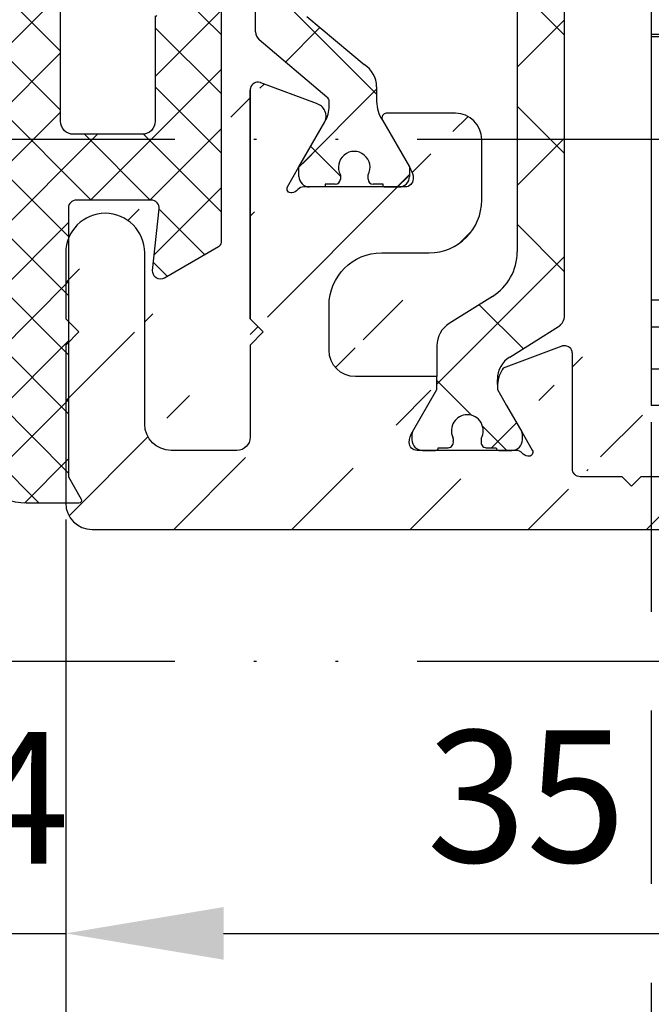
# Model space of a CAD drawing. Units: millimetres. Extents: x -3264 to 5173, y -3001 to 2581.
# Drawn here: x -1428 to -1404, y -1023 to -985 of the extents above; entities that cross this region are included whole.
import ezdxf

# ---------------------------------------------------------------- set-up
doc = ezdxf.new("R2010")
doc.units = ezdxf.units.MM
doc.linetypes.add('ACAD_ISO12W100', pattern=[21, 12, -3, 0, -3, 0, -3])
for name, color, linetype in [('dimension-Bemassung', 5, 'Continuous'), ('hatching-Schraffur', 5, 'Continuous'), ('helpline-Hilfslinie', 2, 'Continuous'), ('outline-Körperkante', 7, 'Continuous'), ('phantom-fiktive Kanten', 7, 'ACAD_ISO12W100')]:
    doc.layers.add(name, color=color, linetype=linetype)
doc.styles.add('Text_5', font='arial.ttf', dxfattribs={"height": 5})
doc.dimstyles.new('Details', dxfattribs={"dimtxt": 5, "dimasz": 6, "dimexe": 1.25, "dimexo": 0.625, "dimgap": 2, "dimtad": 1, "dimdec": 1, "dimtxsty": 'Text_5', "dimcen": 2.5, "dimadec": 0, "dimazin": 0, "dimtfac": 1, "dimtdec": 1, "dimtmove": 0, "dimatfit": 3, "dimfxl": 1, "dimarcsym": 0})
pattern_1 = [(0, (0, 0), (3.524958103184872e-16, 1.5875), [])]

# ---------------------------------------------------------------- blocks, each defined once
blk = doc.blocks.new('*D6')
at = {"layer": 'Defpoints', "color": 0, "transparency": 16777216}
for p in [(-1429.81630257359, -1001.633539725889), (-1426.316444994389, -1003.63353887885), (-1426.316444994389, -1019.968507637668)]:
    blk.add_point(p, dxfattribs=at)
at = {"layer": 'dimension-Bemassung', "color": 0, "lineweight": -2, "transparency": 16777216}
for p, q in [((-1429.81630257359, -1002.258539725889), (-1429.81630257359, -1021.218507637668)), ((-1426.316444994389, -1004.25853887885), (-1426.316444994389, -1021.218507637668)), ((-1435.81630257359, -1019.968507637668), (-1441.81630257359, -1019.968507637668)), ((-1429.81630257359, -1019.968507637668), (-1426.316444994389, -1019.968507637668)), ((-1420.316444994389, -1019.968507637668), (-1414.316444994389, -1019.968507637668))]:
    blk.add_line(p, q, dxfattribs=at)
at = {"layer": 'dimension-Bemassung', "color": 0, "transparency": 16777216}
for points in [[(-1435.81630257359, -1018.968507637668), (-1435.81630257359, -1020.968507637668), (-1429.81630257359, -1019.968507637668)], [(-1420.316444994389, -1018.968507637668), (-1420.316444994389, -1020.968507637668), (-1426.316444994389, -1019.968507637668)]]:
    blk.add_solid(points, dxfattribs=at)
at = {"layer": 'dimension-Bemassung', "color": 0, "transparency": 16777216, "insert": (-1428.066373783989, -1015.468507637668), "char_height": 5, "attachment_point": 5, "style": 'Text_5'}
blk.add_mtext('4', dxfattribs=at)
blk = doc.blocks.new('*D7')
at = {"layer": 'Defpoints', "color": 0, "transparency": 16777216}
for p in [(-1404.066444994389, -999.933538878836), (-1426.316444994389, -1003.633538878849), (-1404.066444994389, -1034.558343452951)]:
    blk.add_point(p, dxfattribs=at)
at = {"layer": 'dimension-Bemassung', "color": 0, "lineweight": -2, "transparency": 16777216}
for p, q in [((-1404.066444994389, -1000.558538878836), (-1404.066444994389, -1007.758539725889)), ((-1426.316444994389, -1004.258538878849), (-1426.316444994389, -1007.758539725889)), ((-1426.316444994389, -1011.508539725889), (-1426.316444994389, -1018.093507637668)), ((-1404.066444994389, -1011.508539725889), (-1404.066444994389, -1018.093507637668)), ((-1426.316444994389, -1021.843507637668), (-1426.316444994389, -1035.808343452951)), ((-1404.066444994389, -1021.843507637668), (-1404.066444994389, -1035.808343452951)), ((-1420.316444994389, -1034.558343452951), (-1410.066444994389, -1034.558343452951))]:
    blk.add_line(p, q, dxfattribs=at)
at = {"layer": 'dimension-Bemassung', "color": 0, "transparency": 16777216}
for points in [[(-1420.316444994389, -1033.558343452951), (-1420.316444994389, -1035.558343452951), (-1426.316444994389, -1034.558343452951)], [(-1410.066444994389, -1033.558343452951), (-1410.066444994389, -1035.558343452951), (-1404.066444994389, -1034.558343452951)]]:
    blk.add_solid(points, dxfattribs=at)
at = {"layer": 'dimension-Bemassung', "color": 0, "transparency": 16777216, "insert": (-1415.191444994389, -1030.048111529349), "char_height": 5, "attachment_point": 5, "style": 'Text_5'}
blk.add_mtext('22', dxfattribs=at)
blk = doc.blocks.new('*D8')
at = {"layer": 'Defpoints', "color": 0, "transparency": 16777216}
for p in [(-1404.066444994389, -999.9318799745797), (-36.5163738456481, -999.9335388788367), (-36.5163738456481, -1034.558343452951)]:
    blk.add_point(p, dxfattribs=at)
at = {"layer": 'dimension-Bemassung', "color": 0, "lineweight": -2, "transparency": 16777216}
for p, q in [((-1404.066444994389, -1000.55687997458), (-1404.066444994389, -1007.758539725889)), ((-36.5163738456481, -1000.558538878837), (-36.5163738456481, -1007.758539725889)), ((-1404.066444994389, -1011.508539725889), (-1404.066444994389, -1018.093507637668)), ((-36.5163738456481, -1011.508539725889), (-36.5163738456481, -1035.808343452951)), ((-1404.066444994389, -1021.843507637668), (-1404.066444994389, -1035.808343452951)), ((-1398.066444994389, -1034.558343452951), (-42.5163738456481, -1034.558343452951))]:
    blk.add_line(p, q, dxfattribs=at)
at = {"layer": 'dimension-Bemassung', "color": 0, "transparency": 16777216}
for points in [[(-1398.066444994389, -1033.558343452951), (-1398.066444994389, -1035.558343452951), (-1404.066444994389, -1034.558343452951)], [(-42.5163738456481, -1033.558343452951), (-42.5163738456481, -1035.558343452951), (-36.5163738456481, -1034.558343452951)]]:
    blk.add_solid(points, dxfattribs=at)
at = {"layer": 'dimension-Bemassung', "color": 0, "transparency": 16777216, "insert": (-92.56553982542391, -1029.973077422937), "char_height": 5, "attachment_point": 5, "style": 'Text_5'}
blk.add_mtext('GB', dxfattribs=at)
blk = doc.blocks.new('*D15')
at = {"layer": 'Defpoints', "color": 0, "transparency": 16777216}
for p in [(-1426.316444994389, -1003.63353887885), (-14.2663738456481, -1003.63353887885), (-14.26637384564811, -1044.506198196283)]:
    blk.add_point(p, dxfattribs=at)
at = {"layer": 'dimension-Bemassung', "color": 0, "lineweight": -2, "transparency": 16777216}
for p, q in [((-1426.316444994389, -1004.25853887885), (-1426.316444994389, -1045.756198196283)), ((-14.2663738456481, -1004.25853887885), (-14.26637384564811, -1045.756198196283)), ((-1420.316444994389, -1044.506198196283), (-20.2663738456481, -1044.506198196283))]:
    blk.add_line(p, q, dxfattribs=at)
at = {"layer": 'dimension-Bemassung', "color": 0, "transparency": 16777216}
for points in [[(-1420.316444994389, -1043.506198196283), (-1420.316444994389, -1045.506198196283), (-1426.316444994389, -1044.506198196283)], [(-20.2663738456481, -1043.506198196283), (-20.2663738456481, -1045.506198196283), (-14.26637384564811, -1044.506198196283)]]:
    blk.add_solid(points, dxfattribs=at)
at = {"layer": 'dimension-Bemassung', "color": 0, "transparency": 16777216, "insert": (-92.16454105123921, -1040.006198196283), "char_height": 5, "attachment_point": 5, "style": 'Text_5'}
blk.add_mtext('FB', dxfattribs=at)
blk = doc.blocks.new('*D26')
at = {"layer": 'Defpoints', "color": 0, "transparency": 16777216}
for p in [(-3010.566373882573, -937.6335667008265), (2989.433626117427, -937.6335967008264), (2989.433626117427, -1062.483566360188)]:
    blk.add_point(p, dxfattribs=at)
at = {"layer": 'dimension-Bemassung', "color": 0, "lineweight": -2, "transparency": 16777216}
for p, q in [((-3010.566373882573, -938.2585667008265), (-3010.566373882573, -1063.733566360188)), ((2989.433626117427, -938.2585967008264), (2989.433626117427, -1063.733566360188)), ((-3004.566373882573, -1062.483566360188), (2983.433626117427, -1062.483566360188))]:
    blk.add_line(p, q, dxfattribs=at)
at = {"layer": 'dimension-Bemassung', "color": 0, "transparency": 16777216}
for points in [[(-3004.566373882573, -1061.483566360188), (-3004.566373882573, -1063.483566360188), (-3010.566373882573, -1062.483566360188)], [(2983.433626117427, -1061.483566360188), (2983.433626117427, -1063.483566360188), (2989.433626117427, -1062.483566360188)]]:
    blk.add_solid(points, dxfattribs=at)
at = {"layer": 'dimension-Bemassung', "color": 0, "transparency": 16777216, "insert": (-10.56637388257286, -1057.973334436586), "char_height": 5, "attachment_point": 5, "style": 'Text_5'}
blk.add_mtext('LB1', dxfattribs=at)
blk = doc.blocks.new('3-64-1458_Mitteldichtungsprofil')
at = {"layer": 'hatching-Schraffur'}
h = blk.add_hatch(dxfattribs=at)
h.set_pattern_fill('ANSI31', color=256, style=0)
h.set_pattern_definition([(45, (0, 0), (-2.245064030267288, 2.245064030267288), [])])
edge = h.paths.add_edge_path()
edge.add_arc((-0.9999999999999982, 18.99999986621845), 1, 0, 90)
edge.add_arc((-3.999999999999998, 15.99999986621845), 1, 0, 90)
edge.add_arc((-1.499999999999998, 9.49999986621845), 1.5, 180, 360)
edge.add_line((-6.504993871870282, 16.99999986621845), (-3.999999999999998, 16.99999986621845))
edge.add_line((1.77635683940025e-15, 12.99999986621845), (1.77635683940025e-15, 18.99999986621845))
edge.add_line((-34.75, 19.99999986621754), (-1, 19.99999986621845))
edge.add_line((-2.999999999999998, 15.99999986621845), (-2.999999999999998, 9.49999986621845))
edge.add_line((-0.4999999999999982, 12.49999986621845), (1.77635683940025e-15, 11.99999986621845))
edge.add_line((1.77635683940025e-15, 12.99999986621845), (-0.4999999999999982, 12.49999986621845))
edge.add_line((1.77635683940025e-15, 9.49999986621845), (1.77635683940025e-15, 11.99999986621845))
edge.add_line((-7.004993871870282, 3.327566142105038), (-7.004993871870282, 11.99999986621845))
edge.add_arc((-7.370378323926364, 3.326221723889039), 0.3653869254155965, 347.1111539263358, 360.2108166935511)
edge.add_arc((-7.304712372879164, 3.324363747518298), 0.2999999999997839, 254.479703865681, 344.4797038656811)
edge.add_arc((-7.304712372879164, 3.324363747518298), 0.3000000000005925, 249.4797038657335, 254.479703865681)
edge.add_line((-7.004993871870282, 11.99999986621845), (-7.004993871870282, 3.32487730567304))
edge.add_line((-7.409874121108023, 3.043399325019859), (-9.53074897988239, 3.837218364243814))
edge.add_arc((-6.504993871870282, 16.49999986621845), 0.5, 90, 180)
edge.add_line((-7.504993871870282, 12.49999986621845), (-7.004993871870282, 11.99999986621845))
edge.add_line((-7.004993871870282, 12.99999986621845), (-7.504993871870282, 12.49999986621845))
edge.add_line((-7.004993871870282, 16.49999986621845), (-7.004993871870282, 12.99999986621845))
edge.add_arc((-18.88461554794392, 13.3262216898928), 0.3653869254155965, 179.7891833064489, 192.888846073664)
edge.add_arc((-18.95028149899112, 13.32436371352205), 0.2999999999997839, 195.5202961343191, 285.5202961343188)
edge.add_arc((-18.95028149899112, 13.32436371352205), 0.3000000000005925, 285.5202961343188, 290.5202961342662)
edge.add_line((-18.84511975076227, 13.04339929102361), (-16.62613408037107, 13.87394007735723))
edge.add_arc((-34.75, 19.74999986621754), 0.25, 90, 180)
edge.add_arc((-19.54999999999973, 17.69999986621736), 0.2999999999999829, 0, 90)
edge.add_arc((-19.84999999999945, 13.799999866225), 0.2999999999997272, 270, 274.9999999999475)
edge.add_arc((-34.75, 18.24999986621754), 0.25, 180.0000000000782, 270)
edge.add_line((-19.25, 13.32756610810875), (-19.25, 17.69999986621736))
edge.add_line((-35, 18.24999986621709), (-35, 19.74999986621754))
edge.add_line((-26.14644660940667, 17.99999986621754), (-21.85355339059424, 17.99999986621754))
edge.add_line((-21.14644660940667, 17.99999986621754), (-21.5, 18.35355325681088))
edge.add_line((-31.5, 17.99999986621754), (-26.85355339059424, 17.99999986621754))
edge.add_line((-26.5, 18.35355325681088), (-26.85355339059424, 17.99999986621754))
edge.add_line((-26.14644660940667, 17.99999986621754), (-26.5, 18.35355325681088))
edge.add_line((-21.5, 18.35355325681088), (-21.85355339059424, 17.99999986621754))
edge.add_line((-33.5, 18.99999986621754), (-33.5, 17.99999986621754))
edge.add_line((-31.5, 18.99999986621754), (-33.5, 18.99999986621754))
edge.add_line((-31.5, 17.99999986621754), (-31.5, 18.99999986621754))
edge.add_line((-34.75, 17.99999986621754), (-33.5, 17.99999986621754))
edge.add_line((-19.54999999999973, 17.99999986621754), (-21.14644660940667, 17.99999986621754))
edge.add_arc((-17.71758616959463, 14.61545556330301), 1.319512364082984, 325.8084248594667, 354.9644879379912)
edge.add_line((-17.29543143354647, 16.23999983222222), (-17.72789852826429, 16.98905481287512))
edge.add_arc((-17.62084539421724, 16.85339298689168), 0.3750423804834258, 41.11282776301127, 80.95565920211908)
edge.add_arc((-17.58974853275764, 17.06741086247026), 0.1588240906369172, 79.89747765285173, 209.5610827166539)
edge.add_arc((-17.11467559288374, 17.29999983222239), 0.2999999999998977, 221.8103148955948, 269.9999999998176)
edge.add_line((-17.29543143354647, 16.23999983222222), (-16.40316648009409, 14.69455159902988))
edge.add_line((-14.1031664800939, 14.69455159902897), (-14.1031664800939, 14.19999986621827))
edge.add_line((-13.15316648009408, 16.33811081423396), (-14.1031664800939, 14.69455159902897))
edge.add_arc((-13.8665346371486, 16.73712588601714), 0.8173782202930926, 327.1369588211574, 357.3966808993243)
edge.add_arc((-13.34999999999945, 16.69999986622373), 0.2999999999996987, 0, 90)
edge.add_line((-17.11481842441941, 16.99999986622391), (-13.36000000000013, 16.99999983222221))
edge.add_line((-11.00499387187028, 14.19999986621827), (-14.1031664800939, 14.19999986621827))
edge.add_arc((-12.00499387187028, 11.49999986621891), 2, 270, 360)
edge.add_arc((-11.00499387187028, 13.19999986621827), 1, 0, 90)
edge.add_line((-12.00499387187028, 9.499999866218905), (-13.80499387187001, 9.499999866218905))
edge.add_line((-10.00499387187028, 13.19999986621827), (-10.00499387187028, 11.49999986621891))
edge.add_arc((-13.80499387187001, 7.499999866218905), 2, 90, 180)
edge.add_arc((-14.80499387187001, 5.199999866219178), 1, 180, 270)
edge.add_line((-12.17971450713878, 4.199999866219178), (-14.80499387187001, 4.199999866219178))
edge.add_line((-15.80499387187001, 7.499999866218905), (-15.80499387187001, 5.199999866219178))
edge.add_arc((-12.19066374954858, 4.37703251458448), 0.1773709234812208, 273.5391623811692, 389.3427278629753)
edge.add_line((-12.03604879241257, 4.463950058995309), (-13.06145162670706, 6.23999986621846))
edge.add_arc((-11.82630054019829, 6.91971245375044), 1.409825311218808, 193.8741493287391, 208.8243072710571)
edge.add_arc((-12.89499387187015, 6.699999866218723), 0.2999999999998977, 90, 180)
edge.add_line((-13.19499387186988, 6.699999866218723), (-13.19499387187005, 6.581650370708805))
edge.add_line((-9.042207467368824, 6.999999866218451), (-12.89499387187015, 6.999999866218451))
edge.add_line((-8.430201200252993, 6.986947515622504), (-9.850682111248426, 4.52660240659689))
edge.add_line((-8.86145162670701, 6.23999986621846), (-8.428984531989187, 6.989054846871371))
edge.add_arc((-8.53603766603624, 6.853393020887927), 0.3750423804834258, 99.04434079788125, 138.8871722369888)
edge.add_arc((-8.567134527495842, 7.067410896466503), 0.1588240906369172, 330.4389172833456, 460.1025223471482)
edge.add_arc((-9.042207467369733, 7.299999866218633), 0.2999999999998977, 270.0000000001824, 318.1896851044051)
edge.add_arc((-9.395275925025578, 4.319019626600748), 0.500485169611415, 155.4956014075308, 254.2950595598368)
at = {"layer": 'hatching-Schraffur', "linetype": 'Continuous'}
h = blk.add_hatch(dxfattribs=at)
h.set_pattern_fill('ANSI37', color=5, angle=-90.00000000000001)
h.set_pattern_definition([(315, (0, 0), (2.245064030267289, 2.245064030267288), []), (44.99999999999999, (0, 0), (-2.245064030267288, 2.245064030267289), [])])
edge = h.paths.add_edge_path()
edge.add_arc((-18.45316648009454, 11.87885611426998), 0.4999999999997222, 121.9999999999264, 179.9999999999212)
edge.add_line((-18.95316648009427, 11.87885611427067), (-18.95316648009427, 9.396715129347871))
edge.add_line((-18.95316648009427, 9.396715129347871), (-18.95316648009427, 1.752735593621452))
edge.add_line((-18.95316648009427, 1.752735593621452), (-18.95316648009336, -11.60170185610835))
edge.add_arc((-17.95316648009337, -11.60170185610805), 0.9999999999999893, 180.000000000017, 237.9999999999954)
edge.add_line((-18.48308574432664, -12.44974995226443), (-16.87324721586081, -13.45568871022665))
edge.add_arc((-17.40316648009406, -14.30373680638302), 0.9999999999999789, 3.922195901395753e-12, 57.99999999999568, ccw=False)
edge.add_line((-16.40316648009409, -14.30373680638295), (-16.40316648009409, -14.69455186659395))
edge.add_line((-16.40316648009409, -14.69455186659395), (-17.32637156085091, -16.29358997227025))
edge.add_arc((-17.15316648009378, -16.39358997227195), 0.2000000000010617, 149.999999999611, 179.9999999996255)
edge.add_line((-17.35316648009484, -16.39358997227065), (-17.35316648009482, -16.60000013378395))
edge.add_arc((-16.95316648009382, -16.60000013378345), 0.4000000000010004, 180.0000000000723, 270.0000000000662)
edge.add_line((-16.95316648009336, -17.00000013378445), (-16.45316648009427, -17.00000013378445))
edge.add_arc((-16.45316648009477, -16.90000013378456), 0.09999999999989129, 270.000000000287, 360.0000000002341)
edge.add_line((-16.35316648009488, -16.90000013378415), (-15.97816648009391, -16.90000013378415))
edge.add_arc((-15.97816648009425, -16.70000013378465), 0.1999999999994984, 270.0000000000957, 376.2313005963647)
edge.add_arc((-15.9781664800947, -16.58819386524638), 0.1999999999997916, 343.7686994038144, 371.0991597962554)
edge.add_arc((-15.26207642341706, -16.25006629334042), 0.600000000000374, 89.99999999904247, 209.9587753989254, ccw=False)
edge.add_arc((-15.25316648008579, -16.25000013374784), 0.5999999999636927, 90.00000000082781, 90.85086818755099, ccw=False)
edge.add_arc((-15.253166480094, -16.25000013378433), 0.6000000000001791, -25.007833234659984, 90.00000000004331, ccw=False)
edge.add_arc((-14.52816648009374, -16.58819386524645), 0.2000000000002308, 154.9921667651673, 196.2313005961256)
edge.add_arc((-14.52816648009399, -16.70000013378415), 0.2000000000000243, 163.7686994038221, 269.99999999997)
edge.add_line((-14.52816648009409, -16.90000013378418), (-14.15316648009409, -16.90000013378505))
edge.add_arc((-14.0531664800937, -16.90000013378505), 0.1000000000003904, 180, 269.9999999999837)
edge.add_line((-14.05316648009373, -17.00000013378544), (-13.55316648009464, -17.00000013378545))
edge.add_arc((-13.55316648009464, -16.60000013378485), 0.4000000000006025, 270, 360)
edge.add_line((-13.15316648009404, -16.60000013378485), (-13.15316648009409, -16.39358997227065))
edge.add_arc((-13.35316648009351, -16.39358997227245), 0.1999999999994184, 5.170309690202127e-10, 30.00000000051983)
edge.add_line((-13.17996139933803, -16.29358997227117), (-14.10316648009391, -14.69455186659395))
edge.add_line((-14.10316648009391, -14.69455186659395), (-14.10316648009391, -13.02882598804125))
edge.add_arc((-15.10316648009358, -13.02882598804125), 0.9999999999996678, 0, 58.00000000000538)
edge.add_line((-14.57324721586063, -12.18077789188505), (-16.21300500855975, -11.15614350267275))
edge.add_arc((-15.15316648009427, -9.460047310359531), 1.999999999999814, 180.0000000000263, 238.0000000000282, ccw=False)
edge.add_line((-17.15316648009409, -9.460047310360448), (-17.15316648009409, 9.46004704279552))
edge.add_arc((-15.15316648009474, 9.46004704279546), 1.999999999999348, 121.99999999999511, 179.9999999999983, ccw=False)
edge.add_line((-16.21300500856066, 11.15614323510785), (-14.57324721586062, 12.18077762432007))
edge.add_arc((-15.10316648009441, 13.02882572047673), 1.00000000000051, 302.0000000000215, 360.0000000000234)
edge.add_line((-14.1031664800939, 13.02882572047714), (-14.1031664800939, 14.69455159902897))
edge.add_line((-14.1031664800939, 14.69455159902897), (-13.17996139933799, 16.29358970470618))
edge.add_arc((-13.3531664800935, 16.39358970470741), 0.1999999999994128, 329.9999999994969, 359.9999999994922)
edge.add_line((-13.15316648009408, 16.39358970470563), (-13.15316648009408, 16.59999986621985))
edge.add_arc((-13.55316648009417, 16.59999986621939), 0.4000000000000892, 6.51377598763583e-11, 90.0000000000659)
edge.add_line((-13.55316648009463, 16.99999986621948), (-14.05316648009372, 16.99999986621948))
edge.add_arc((-14.05316648009416, 16.89999986621956), 0.09999999999992326, 89.99999999974759, 179.9999999997313)
edge.add_line((-14.15316648009409, 16.89999986622003), (-14.52816648009409, 16.89999986622003))
edge.add_arc((-14.52816648009415, 16.69999986622011), 0.199999999999914, 89.99999999998167, 196.2313005962147)
edge.add_arc((-14.52816648009369, 16.58819359768239), 0.2000000000002794, 163.7686994039006, 205.0078332348319)
edge.add_arc((-15.25316648009343, 16.24999986621986), 0.599999999999829, -89.999999999924, 25.007833234716884, ccw=False)
edge.add_arc((-15.26207642341691, 16.24993370666415), 0.6000000000000567, 150.0487819498297, 270.8508681877897, ccw=False)
edge.add_arc((-15.97816648009528, 16.58819359768088), 0.200000000000513, 348.8421872404088, 376.2313005962579)
edge.add_arc((-15.97816648009434, 16.69999986621951), 0.1999999999996044, 343.7686994036673, 449.9999999998758)
edge.add_line((-15.9781664800939, 16.89999986621912), (-16.35316648009481, 16.89999986621912))
edge.add_arc((-16.45316648009475, 16.89999986621955), 0.09999999999994102, 359.9999999997557, 449.9999999997171)
edge.add_line((-16.45316648009426, 16.99999986621949), (-16.95316648009335, 16.99999986621948))
edge.add_arc((-16.95316648009426, 16.59999986621894), 0.4000000000005457, 89.99999999986973, 179.9999999998697)
edge.add_line((-17.35316648009481, 16.59999986621985), (-17.35316648009481, 16.39358970470563))
edge.add_arc((-17.15316648009551, 16.39358970470738), 0.199999999999303, 180.0000000004997, 210.0000000005118)
edge.add_line((-17.3263715608509, 16.29358970470618), (-16.75316648009446, 15.30076938167873))
edge.add_line((-16.75316648009446, 15.30076938167873), (-16.40316648009409, 14.69455159902988))
edge.add_line((-16.40316648009409, 14.69455159902988), (-16.40316648009409, 14.30373653881874))
edge.add_arc((-17.40316648009484, 14.30373653881847), 1.00000000000075, -57.99999999997118, 1.5688783605583012e-11, ccw=False)
edge.add_line((-16.87324721586081, 13.45568844266167), (-18.71812611221046, 12.3028801623483))
h = blk.add_hatch(dxfattribs=at)
h.set_pattern_fill('ANSI37', color=5, angle=-90.00000000000001)
h.set_pattern_definition([(315, (-11.01459562025953, 6.924583408157019), (2.245064030267289, 2.245064030267288), []), (44.99999999999999, (-11.01459562025953, 6.924583408157019), (-2.245064030267288, 2.245064030267289), [])])
edge = h.paths.add_edge_path()
edge.add_line((-10.43645162670706, -6.700000133781623), (-10.43645162670706, -6.540473884747223))
edge.add_arc((-10.96145162670703, -6.250000133781723), 0.5999999999999529, 331.0449756281438, 568.9550243718562)
edge.add_line((-11.48645162670701, -6.540473884747223), (-11.48645162670701, -6.700000133781623))
edge.add_arc((-11.68645162670703, -6.700000133781602), 0.2000000000000242, 269.9999999999939, 359.9999999999939, ccw=False)
edge.add_line((-11.68645162670706, -6.900000133781626), (-12.06145162670707, -6.900000133781626))
edge.add_line((-12.06145162670707, -6.900000133781626), (-12.06145162670707, -7.000000133781521))
edge.add_line((-12.06145162670707, -7.000000133781521), (-12.66145162670719, -7.000000133781521))
edge.add_arc((-12.66145162670714, -6.600000133781587), 0.3999999999999337, 179.9999999999775, 269.99999999999187, ccw=False)
edge.add_line((-13.06145162670707, -6.60000013378143), (-13.06145162670707, -6.24000013378153))
edge.add_line((-13.06145162670707, -6.24000013378153), (-11.97222114216575, -4.353397593403225))
edge.add_arc((-13.01145162670732, -3.753397593403029), 1.200000000000308, 329.9999999999977, 359.9999999999999)
edge.add_line((-11.81145162670701, -3.753397593403031), (-11.81145162670706, -3.201108689111033))
edge.add_arc((-10.81145162670682, -3.201108689111064), 1.000000000000234, 121.9999999999975, 179.9999999999982, ccw=False)
edge.add_line((-11.34137089094011, -2.353060592954415), (-9.151242687426391, -0.4771533947619933))
edge.add_arc((-9.411451626706999, -0.173358549647124), 0.3999999999998828, 310.5809962742701, 360.0000000000035)
edge.add_line((-9.011451626707116, -0.1733585496470997), (-9.011451626707101, -1.337815493940298e-07))
edge.add_line((-9.011451626707101, -1.337815493940298e-07), (-9.011451626707101, 0.224036675709959))
edge.add_arc((-9.41145162670697, 0.2240366757099465), 0.3999999999998689, 1.785086314971984e-12, 50.19327986433438)
edge.add_line((-9.155371704347461, 0.5313200520325889), (-11.34137089094011, 2.353060325391544))
edge.add_arc((-10.81145162670701, 3.201108421548088), 1.000000000000048, 180.0000000000088, 238.0000000000084, ccw=False)
edge.add_line((-11.81145162670706, 3.201108421547934), (-11.81145162670706, 3.753397325839961))
edge.add_arc((-13.01145162670733, 3.753397325839986), 1.200000000000269, 359.9999999999989, 389.9999999999987)
edge.add_line((-11.97222114216575, 4.353397325840097), (-13.06145162670706, 6.23999986621846))
edge.add_line((-13.06145162670706, 6.23999986621846), (-13.06145162670706, 6.59999986621836))
edge.add_arc((-12.66145162670709, 6.599999866218488), 0.3999999999999631, 90.00000000001421, 180.0000000000183, ccw=False)
edge.add_line((-12.66145162670719, 6.999999866218451), (-12.06145162670706, 6.999999866218451))
edge.add_line((-12.06145162670706, 6.999999866218451), (-12.06145162670706, 6.899999866218542))
edge.add_line((-12.06145162670706, 6.899999866218542), (-11.68645162670706, 6.899999866218542))
edge.add_arc((-11.68645162670706, 6.699999866218496), 0.2000000000000455, 0, 90, ccw=False)
edge.add_line((-11.48645162670701, 6.699999866218496), (-11.48645162670701, 6.540473617183926))
edge.add_arc((-10.96145162670697, 6.249999866218495), 0.5999999999999737, 151.0449756281525, 388.9550243718722)
edge.add_line((-10.43645162670706, 6.540473617184153), (-10.43645162670706, 6.699999866218496))
edge.add_arc((-10.23645162670698, 6.699999866218468), 0.2000000000000739, 90.00000000000807, 179.9999999999918, ccw=False)
edge.add_line((-10.23645162670701, 6.899999866218542), (-9.86145162670701, 6.899999866218542))
edge.add_line((-9.86145162670701, 6.899999866218542), (-9.86145162670701, 6.999999866218451))
edge.add_line((-9.86145162670701, 6.999999866218451), (-9.261451626707101, 6.999999866218451))
edge.add_arc((-9.261451626707101, 6.59999986621836), 0.4000000000000909, 0, 90, ccw=False)
edge.add_line((-8.86145162670701, 6.59999986621836), (-8.86145162670701, 6.23999986621846))
edge.add_line((-8.86145162670701, 6.23999986621846), (-9.850682111248405, 4.526602406596927))
edge.add_arc((-8.811451626707232, 3.926602406596923), 1.19999999999987, 149.9999999999962, 179.9999999999961)
edge.add_line((-10.0114516267071, 3.926602406597004), (-10.0114516267071, 3.755417473000668))
edge.add_arc((-9.811451626707095, 3.75541747300058), 0.2000000000000064, 179.9999999999749, 237.9999999999782)
edge.add_line((-9.917435479553804, 3.58580785376933), (-7.353216004101258, 1.41811823724982))
edge.add_arc((-7.611451626707026, 1.112644239637099), 0.4000000000001071, 2.0179413695586845e-11, 49.79014471916372, ccw=False)
edge.add_line((-7.21145162670692, 1.112644239637239), (-7.211451626707161, -1.337815493940298e-07))
edge.add_line((-7.211451626707161, -1.337815493940298e-07), (-7.21145162670692, -1.112644507200324))
edge.add_arc((-7.611451626707027, -1.112644507200183), 0.4000000000001078, 310.2098552808364, 359.9999999999798, ccw=False)
edge.add_line((-7.353216004101258, -1.418118504812904), (-9.917435479553804, -3.585808121332429))
edge.add_arc((-9.811451626706896, -3.755417740563822), 0.2000000000002334, 122.0000000000484, 180.0000000000287)
edge.add_line((-10.01145162670713, -3.755417740563923), (-10.0114516267071, -3.926602674159833))
edge.add_arc((-8.811451626706825, -3.926602674159951), 1.200000000000276, 179.9999999999944, 209.9999999999973)
edge.add_line((-9.85068211124842, -4.52660267416004), (-8.86145162670701, -6.24000013378153))
edge.add_line((-8.86145162670701, -6.24000013378153), (-8.86145162670701, -6.60000013378143))
edge.add_arc((-9.261451626707101, -6.60000013378143), 0.4000000000000909, -90, 0, ccw=False)
edge.add_line((-9.261451626707101, -7.000000133781521), (-9.86145162670701, -7.000000133781521))
edge.add_line((-9.86145162670701, -7.000000133781521), (-9.86145162670701, -6.900000133781626))
edge.add_line((-9.86145162670701, -6.900000133781626), (-10.23645162670701, -6.900000133781626))
edge.add_arc((-10.23645162670697, -6.700000133781538), 0.2000000000000881, 180.0000000000244, 269.9999999999878, ccw=False)
at = {"layer": 'outline-Körperkante'}
for p, q in [((-16.45316648009426, 16.99999986621949), (-16.95316648009335, 16.99999986621948)), ((-15.9781664800939, 16.89999986621912), (-16.35316648009481, 16.89999986621912)), ((-14.15316648009409, 16.89999986622003), (-14.52816648009409, 16.89999986622003)), ((-13.55316648009463, 16.99999986621948), (-14.05316648009372, 16.99999986621948)), ((-17.35316648009481, 16.59999986621985), (-17.35316648009481, 16.39358970470563)), ((-13.15316648009408, 16.39358970470563), (-13.15316648009408, 16.59999986621985)), ((-16.40316648009409, 14.49963778046647), (-16.40316648009409, 14.30373653881874)), ((-14.1031664800939, 13.02882572047714), (-14.10316648009391, 14.19999986621827)), ((-16.87324721586081, 13.45568844266167), (-18.71812611221046, 12.3028801623483)), ((-18.71812611221046, 12.3028801623483), (-18.71812611221046, 12.3028801623483)), ((-16.21300500856066, 11.15614323510785), (-14.57324721586062, 12.18077762432007)), ((-7.004993871870282, 11.99999986621845), (-7.004993871870282, 3.324877305673041)), ((-18.95316648009427, 11.87885611427067), (-18.95316648009336, -11.60170185610835)), ((-17.15316648009409, -9.460047310360448), (-17.15316648009409, 9.460047042795521)), ((-12.10499387186928, 6.999999866218451), (-12.70532101897073, 6.999999866218451)), ((-12.70499387186942, 7.000000000000005), (-12.10499387186928, 7.000000000000005))]:
    blk.add_line(p, q, dxfattribs=at)
at = {"layer": 'outline-Körperkante', "color": 7, "linetype": 'Continuous'}
for p, q in [((-12.06145162670706, 6.999999866218451), (-12.06145162670706, 6.899999866218542)), ((-12.06145162670706, 6.899999866218542), (-11.68645162670706, 6.899999866218542)), ((-10.23645162670701, 6.899999866218542), (-9.86145162670701, 6.899999866218542)), ((-9.86145162670701, 6.899999866218542), (-9.86145162670701, 6.999999866218451)), ((-13.06145162670706, 6.23999986621846), (-13.06145162670706, 6.59999986621836)), ((-11.48645162670701, 6.699999866218496), (-11.48645162670701, 6.540473617183926)), ((-10.43645162670706, 6.540473617184153), (-10.43645162670706, 6.699999866218496)), ((-8.86145162670701, 6.59999986621836), (-8.86145162670701, 6.23999986621846)), ((-11.81145162670706, 3.201108421547934), (-11.81145162670706, 3.753397325839961)), ((-10.0114516267071, 3.926602406597004), (-10.0114516267071, 3.755417473000668)), ((-9.917435479553804, 3.58580785376933), (-7.353216004101258, 1.41811823724982)), ((-9.155371704347461, 0.5313200520325889), (-11.34137089094011, 2.353060325391544)), ((-7.21145162670692, 1.112644239637239), (-7.211451626707161, -1.337815493940298e-07))]:
    blk.add_line(p, q, dxfattribs=at)
at = {"layer": 'outline-Körperkante'}
blk.add_lwpolyline([(-26.14644660940667, 17.99999986621754), (-21.85355339059424, 17.99999986621754), (-21.5, 18.35355325681088), (-21.14644660940667, 17.99999986621754), (-19.54999999999973, 17.99999986621734, -0.414213562373095), (-19.25, 17.69999986621736), (-19.25, 13.32756610810875, 0.05722038896637958), (-19.2407964169307, 13.24471835356543, 0.412291534072064), (-18.87000758589192, 13.03530299520132, 0.02182007762191975), (-18.84511975076227, 13.04339929102361), (-16.62613408037107, 13.87394007735723, 0.1279081022026389), (-16.40316648009409, 14.49963778046647), (-16.40316648009409, 14.69455159902988), (-16.75316648009446, 15.30076938167873), (-17.32637156085183, 16.29358970470778), (-17.72789852826427, 16.98905481287508, -0.6350086682461593), (-17.56188918838351, 17.22377245845074, -0.1756199672339384), (-17.33828239063429, 17.09999983222318, 0.2134217652833948), (-17.1146755928847, 16.99999983222249), (-13.34999999999945, 16.99999986622343, -0.414213562373095), (-13.04999999999975, 16.69999986622373, -0.1328055634073122), (-13.17996139933705, 16.2935897047078), (-14.1031664800939, 14.69455159902897), (-14.10316648009391, 14.19999986621827), (-11.00499387187028, 14.19999986621827, -0.414213562373095), (-10.00499387187028, 13.19999986621827), (-10.00499387187028, 11.49999986621891, -0.414213562373095), (-12.00499387187028, 9.499999866218905), (-13.80499387187001, 9.499999866218905, 0.414213562373095), (-15.80499387187001, 7.499999866218905), (-15.80499387187001, 5.199999866219178, 0.414213562373095), (-14.80499387187001, 4.199999866219178), (-12.17971450713878, 4.199999866219178, 0.5531891224654064), (-12.03604879241257, 4.463950058995309), (-13.06145162670706, 6.23999986621846, -0.0653250546525412), (-13.19499387187005, 6.581650370708805), (-13.19499387186988, 6.699999866218723, -0.414213562373095), (-12.89499387187015, 6.999999866218621), (-9.042207467368778, 6.999999866218735, 0.2134217652833944), (-8.81860066961919, 7.099999866219417, -0.1756199672339373), (-8.594993871869972, 7.223772492446983, -0.6350086682461621), (-8.428984531989215, 6.989054846871321), (-8.86145162670701, 6.23999986621846), (-9.850682111248405, 4.526602406596927, 0.4599457459933137), (-9.53074897988239, 3.837218364243819), (-7.409874121107824, 3.043399325019919, 0.02182007762192041), (-7.384986285978148, 3.035303029198345, 0.414213562373095), (-7.015651654559211, 3.244089834419314, 0.07287441144859957), (-7.004993871870282, 3.327566142105038), (-7.004993871870282, 11.99999986621845), (-7.504993871870282, 12.49999986621845), (-7.004993871870282, 12.99999986621845), (-7.004993871870282, 16.49999986621845, -0.414213562373095), (-6.504993871870282, 16.99999986621845), (-3.999999999999998, 16.99999986621845, -0.414213562373095), (-2.999999999999998, 15.99999986621845), (-2.999999999999998, 9.49999986621845, 0.9999999999999999), (1.77635683940025e-15, 9.49999986621845), (1.77635683940025e-15, 11.99999986621845), (-0.4999999999999982, 12.49999986621845), (1.77635683940025e-15, 12.99999986621845), (1.77635683940025e-15, 18.99999986621845, 0.414213562373095), (-0.9999999999999982, 19.99999986621845), (-34.75, 19.99999986621754, 0.414213562373095)], format="xyb", dxfattribs=at)
for centre, radius, start, end in [((-16.95316648009426, 16.59999986621894), 0.4000000000005457, 89.99999999986973, 179.9999999998697), ((-16.45316648009475, 16.89999986621955), 0.09999999999994102, 359.9999999997557, 89.99999999971705), ((-15.97816648009434, 16.69999986621951), 0.1999999999996044, 343.7686994036673, 89.99999999987583), ((-14.52816648009415, 16.69999986622011), 0.199999999999914, 89.99999999998167, 196.2313005962147), ((-14.05316648009416, 16.89999986621956), 0.09999999999992326, 89.99999999974759, 179.9999999997313), ((-13.55316648009417, 16.59999986621939), 0.4000000000000892, 6.51377598763583e-11, 90.0000000000659), ((-15.26207642341691, 16.24993370666415), 0.6000000000000567, 150.0487819498297, 270.8508681877897), ((-15.97816648009528, 16.58819359768088), 0.200000000000513, 348.8421872404088, 16.23130059625797), ((-15.25316648009343, 16.24999986621986), 0.599999999999829, 270.000000000076, 25.00783323471689), ((-14.52816648009369, 16.58819359768239), 0.2000000000002794, 163.7686994039006, 205.0078332348319), ((-17.15316648009551, 16.39358970470738), 0.199999999999303, 180.0000000004997, 210.0000000005117), ((-13.3531664800935, 16.39358970470741), 0.1999999999994128, 329.9999999994969, 359.9999999994922), ((-17.40316648009484, 14.30373653881847), 1.00000000000075, 302.0000000000288, 1.567377347024046e-11), ((-15.10316648009441, 13.02882572047673), 1.00000000000051, 302.0000000000215, 2.340888245555955e-11), ((-18.45316648009454, 11.87885611426998), 0.4999999999997222, 121.9999999999264, 179.9999999999212), ((-15.15316648009474, 9.46004704279546), 1.999999999999348, 121.9999999999951, 179.9999999999983)]:
    blk.add_arc(centre, radius, start, end, dxfattribs=at)
at = {"layer": 'outline-Körperkante', "color": 7, "linetype": 'Continuous'}
for centre, radius, start, end in [((-12.66145162670709, 6.599999866218488), 0.3999999999999631, 90.00000000001424, 180.0000000000183), ((-11.68645162670706, 6.699999866218496), 0.2000000000000455, 0, 90), ((-10.23645162670698, 6.699999866218468), 0.2000000000000739, 90.00000000000813, 179.9999999999919), ((-9.261451626707101, 6.59999986621836), 0.4000000000000909, 0, 90), ((-10.96145162670697, 6.249999866218495), 0.5999999999999737, 151.0449756281525, 28.95502437187228), ((-8.811451626707232, 3.926602406596923), 1.19999999999987, 149.9999999999962, 179.9999999999961), ((-13.07362536197098, 3.745211998308188), 1.262200276333712, 0.3715638615638861, 34.7106728738985), ((-9.811451626707095, 3.75541747300058), 0.2000000000000064, 179.9999999999749, 237.9999999999782), ((-10.81145162670701, 3.201108421548088), 1.000000000000048, 180.0000000000088, 238.0000000000084), ((-7.611451626707026, 1.112644239637099), 0.4000000000001071, 2.01647166804733e-11, 49.79014471916366)]:
    blk.add_arc(centre, radius, start, end, dxfattribs=at)
blk = doc.blocks.new('3-64-1451_Seitenabschlussdichtung')
at = {"layer": 'hatching-Schraffur'}
h = blk.add_hatch(dxfattribs=at)
h.set_pattern_fill('ANSI37', color=256, scale=0.5, style=0)
h.set_pattern_definition([(45, (-44.64685838056334, 0.193708022966689), (-1.122532015133644, 1.122532015133644), []), (135, (-44.64685838056334, 0.193708022966689), (-1.122532015133644, -1.122532015133644), [])])
edge = h.paths.add_edge_path()
edge.add_line((-3.299999999999955, 19.07924913186868), (-2.829888928240052, 19.5414871091007))
edge.add_arc((-2.900000000000546, 19.61279235166134), 0.1000000000001842, 314.516185095331, 449.9999999996091)
edge.add_line((-2.899999999999864, 19.71279235166152), (-3.299999999999955, 19.71279235166152))
edge.add_line((-3.299999999999955, 19.71279235166152), (-3.299999999999955, 21.71279235166161))
edge.add_arc((53.7930115749748, 18.73297703715252), 57.17072039085028, 157.1306617261712, 177.0123126492163, ccw=False)
edge.add_arc((0.3779014834569807, 41.2591767323695), 0.7999999999999257, 337.3648101704648, 516.8735139536725)
edge.add_arc((56.65814216365834, 17.22254521545408), 61.9982446292396, 156.8732431685405, 175.8267814453657)
edge.add_arc((-4.173565513743824, 21.66253781174338), 1.004719754200485, 175.90514506011, 243.0111047013036)
edge.add_arc((-5.099999999999454, 19.99999999999964), 0.8999999999998127, -85.000000000037, 58.48311925203552, ccw=False)
edge.add_line((-5.021559831527156, 19.1034247717172), (-5.987155742747746, 19.01894607593842))
edge.add_arc((-5.900000000000091, 18.02275137784667), 1.000000000000003, 94.99999999999979, 180.0000000000004)
edge.add_line((-6.900000000000091, 18.02275137784666), (-6.900000000000091, 0.193708022966689))
edge.add_line((-6.900000000000091, 0.193708022966689), (-3.599999999999909, 0.193708022966689))
edge.add_line((-3.599999999999909, 0.193708022966689), (-3.599999999999909, 4.499999999999773))
edge.add_arc((-3.099999999999909, 4.499999999999773), 0.5, 90, 180, ccw=False)
edge.add_line((-3.099999999999909, 4.999999999999773), (-0.5, 4.999999999999773))
edge.add_arc((-0.5, 4.499999999999773), 0.5, 0, 90, ccw=False)
edge.add_line((0, 4.499999999999773), (0, 0.4999999999997726))
edge.add_arc((0, -6.394884621840902e-14), 0.4999999999998366, 22.793813482867222, 90, ccw=False)
edge.add_line((0.4609524941229211, 0.193708022966689), (2.5, 0.193708022966689))
edge.add_line((2.5, 0.193708022966689), (2.5, 8.930049431012407))
edge.add_arc((2.299999999999955, 8.930049431012435), 0.2000000000000455, 359.9999999999918, 419.999999999962)
edge.add_line((2.400000000000091, 9.103254511769293), (0.0503810914128735, 10.45980762113509))
edge.add_arc((-0.09961890858721745, 10.19999999999984), 0.2999999999999766, 59.99999999997736, 192.6724935410103)
edge.add_line((-0.3923109010602275, 10.13418664617126), (0.1177449185156547, 7.865813353828273))
edge.add_arc((-0.1749470739573553, 7.799999999999741), 0.2999999999999667, -90, 12.672493541001018, ccw=False)
edge.add_line((-0.1749470739573553, 7.499999999999773), (-3, 7.499999999999787))
edge.add_arc((-3, 7.799999999999741), 0.2999999999999545, 179.9999999999918, 270, ccw=False)
edge.add_line((-3.299999999999955, 7.799999999999784), (-3.299999999999955, 19.07924913186868))
edge = h.paths.add_edge_path()
edge.add_line((2.5, 0.193708022966689), (0.4609524941229211, 0.193708022966689))
edge.add_arc((0, -3.055333763768431e-13), 0.4999999999999232, -90, 22.793813482892688, ccw=False)
edge.add_line((0, -0.5000000000002274), (0, -4.500000000000227))
edge.add_arc((-0.5, -4.500000000000227), 0.5, -90, 0, ccw=False)
edge.add_line((-0.5, -5.000000000000227), (-3.099999999999909, -5.000000000000227))
edge.add_arc((-3.099999999999909, -4.500000000000227), 0.5, 180, 270, ccw=False)
edge.add_line((-3.599999999999909, -4.500000000000227), (-3.599999999999909, 0.193708022966689))
edge.add_line((-3.599999999999909, 0.193708022966689), (-6.900000000000091, 0.193708022966689))
edge.add_line((-6.900000000000091, 0.193708022966689), (-6.900000000000091, -17.00000000000023))
edge.add_arc((-4.900000000000091, -17.00000000000023), 2, 180, 270)
edge.add_line((-4.900000000000091, -19.00000000000023), (-2.900000000000091, -19.00000000000023))
edge.add_arc((-2.900000000000546, -18.89999999999998), 0.100000000000243, 270.0000000002605, 389.9999999996954)
edge.add_line((-2.813397459621456, -18.85000000000023), (-3.299999999999955, -18.00717967697268))
edge.add_line((-3.299999999999955, -18.00717967697268), (-3.299999999999955, -7.800000000000225))
edge.add_arc((-3, -7.800000000000182), 0.2999999999999545, 90, 180.0000000000081, ccw=False)
edge.add_line((-3, -7.500000000000227), (-0.1474608209261987, -7.500000000000227))
edge.add_arc((-0.1474608209264261, -7.800000000000459), 0.3000000000002316, -6.087142602036522, 89.99999999995657, ccw=False)
edge.add_line((0.1508477086254061, -7.831812280597205), (-0.09830852955155933, -10.16818771940326))
edge.add_arc((0.2000000000000455, -10.20000000000012), 0.3000000000000234, 173.9128573979372, 299.9999999999674)
edge.add_line((0.3499999999999091, -10.45980762113555), (2.400000000000091, -9.276239569296827))
edge.add_arc((2.299999999999955, -9.103034488539969), 0.2000000000000428, 300.000000000038, 360.0000000000081)
edge.add_line((2.5, -9.10303448853994), (2.5, 0.193708022966689))
at = {"layer": 'outline-Körperkante'}
for p, q in [((2.5, 8.930049431012407), (2.5, -9.103034488539933)), ((-3.599999999999909, -4.500000000000227), (-3.599999999999909, 4.499999999999773)), ((0, -0.5000000000002274), (0, -4.500000000000227)), ((-0.5, -5.000000000000227), (-3.099999999999909, -5.000000000000227)), ((-3.299999999999955, -7.800000000000225), (-3.299999999999955, -18.00717967697268)), ((-0.1474608209261987, -7.500000000000227), (-3, -7.500000000000227)), ((-0.09830852955155933, -10.16818771940325), (0.1508477086254061, -7.831812280597205)), ((2.400000000000091, -9.27623956929682), (0.3499999999999091, -10.45980762113556)), ((-3.299999999999955, -18.00717967697268), (-2.813397459621683, -18.85000000000023)), ((-2.900000000000091, -19.00000000000023), (-4.900000000000091, -19.00000000000023))]:
    blk.add_line(p, q, dxfattribs=at)
at = {"layer": 'outline-Körperkante', "extrusion": (0, 0, -1)}
for centre, radius, start, end in [((3.099999999999909, -4.500000000000227), 0.5000000000000018, 270, 0), ((0.5, -4.500000000000227), 0.5, 180, 270), ((-2.299999999999955, -9.10303448853994), 0.200000000000001, 180, 240.0000000000001), ((-0.2000000000000455, -10.20000000000023), 0.2999999999999998, 240.0000000000001, 6.087142602087609), ((4.900000000000091, -17.00000000000023), 2, 270, 0), ((2.900000000000091, -18.90000000000023), 0.1, 150.0000000000045, 270)]:
    blk.add_arc(centre, radius, start, end, dxfattribs=at)
at = {"layer": 'outline-Körperkante'}
for centre, radius, start, end in [((-3, -7.800000000000225), 0.3000000000000007, 90, 180), ((-0.1474608209261987, -7.800000000000225), 0.3000000000000003, 353.9128573979124, 90)]:
    blk.add_arc(centre, radius, start, end, dxfattribs=at)
blk = doc.blocks.new('GR_LR32_Therm_Laufflügel_links')
at = {"layer": 'dimension-Bemassung'}
h = blk.add_hatch(dxfattribs=at)
h.set_pattern_fill('LINE', color=256, scale=0.5, angle=-1.272221872585407e-14, style=0)
h.set_pattern_definition(pattern_1)
h.paths.add_polyline_path([(-26.24683585448838, -1.300001743622147), (-26.24683585448838, 2.700048789317009), (-1393.796907003229, 2.700001024693789), (-1393.796907003229, -1.299999156596606)])
h = blk.add_hatch(dxfattribs=at)
h.set_pattern_fill('LINE', color=256, scale=0.5, angle=-1.272221872585407e-14, style=0)
h.set_pattern_definition(pattern_1)
h.paths.add_polyline_path([(-26.24683585448838, -15.29999915294803), (-26.24683585448838, -11.29986940054451), (-1393.796907003229, -11.29999896950309), (-1393.796907003229, -15.29999915294735)])
at = {"layer": 'outline-Körperkante'}
for p, q in [((-1393.796907003229, 16.7000008470381), (-1393.796907003229, -15.29999915294735)), ((-26.24683585448838, -1.300001743622147), (-1393.796907003229, -1.299999156596606)), ((-26.24683585448838, -11.29986940054451), (-1393.796907003229, -11.29999896950309)), ((-26.24683585448838, -15.29999915294803), (-1393.796907003229, -15.29999915294735))]:
    blk.add_line(p, q, dxfattribs=at)
at = {"layer": 'helpline-Hilfslinie'}
blk.add_blockref('3-64-1451_Seitenabschlussdichtung', (-1412.64676458243, 2.273736754432321e-13), dxfattribs=at)
at = {"layer": 'helpline-Hilfslinie', "rotation": 180}
blk.add_blockref('3-64-1458_Mitteldichtungsprofil', (-1416.046907003229, 7.132575170487598e-07), dxfattribs=at)
blk = doc.blocks.new('GR_WD2201_LR32_THERM_EB_OF_Sturz')
at = {"layer": 'phantom-fiktive Kanten'}
for p, q in [((-2949.999995197018, -5.186119895780735), (2950.000004802981, -5.186119895780735)), ((-2949.999995197018, -24.99994289128028), (2950.000004802981, -24.99994289128028))]:
    blk.add_line(p, q, dxfattribs=at)
at = {"layer": 'helpline-Hilfslinie'}
blk.add_blockref('GR_LR32_Therm_Laufflügel_links', (0.296840694401908, 5.710871971942311e-05), dxfattribs=at)
blk = doc.blocks.new('*D94')
at = {"layer": 'Defpoints', "color": 0, "transparency": 16777216}
for p in [(-1426.316444994389, -1003.63353887885), (-1391.316444994389, -1004.383538878849), (-1391.316444994389, -1019.968507637668)]:
    blk.add_point(p, dxfattribs=at)
at = {"layer": 'dimension-Bemassung', "color": 0, "lineweight": -2, "transparency": 16777216}
for p, q in [((-1426.316444994389, -1004.25853887885), (-1426.316444994389, -1021.218507637668)), ((-1391.316444994389, -1005.008538878849), (-1391.316444994389, -1021.218507637668)), ((-1420.316444994389, -1019.968507637668), (-1397.316444994389, -1019.968507637668))]:
    blk.add_line(p, q, dxfattribs=at)
at = {"layer": 'dimension-Bemassung', "color": 0, "transparency": 16777216}
for points in [[(-1420.316444994389, -1018.968507637668), (-1420.316444994389, -1020.968507637668), (-1426.316444994389, -1019.968507637668)], [(-1397.316444994389, -1018.968507637668), (-1397.316444994389, -1020.968507637668), (-1391.316444994389, -1019.968507637668)]]:
    blk.add_solid(points, dxfattribs=at)
at = {"layer": 'dimension-Bemassung', "color": 0, "transparency": 16777216, "insert": (-1408.816444994389, -1015.413937378459), "char_height": 5, "attachment_point": 5, "style": 'Text_5'}
blk.add_mtext('35', dxfattribs=at)

msp = doc.modelspace()

# ---------------------------------------------------------------- block references
at = {"layer": 'outline-Körperkante'}
msp.add_blockref('GR_WD2201_LR32_THERM_EB_OF_Sturz', (-10.56637868556163, -984.6335968346085), dxfattribs=at)

# ---------------------------------------------------------------- dimensions: what is measured, and where the dimension line sits
at = {"layer": 'dimension-Bemassung'}
dim = msp.add_linear_dim(base=(2989.433626117427, -1062.483566360188), p1=(-3010.566373882573, -937.6335667008265), p2=(2989.433626117427, -937.6335967008264), text='LB1', dimstyle='Details', dxfattribs=at)
dim.commit()
dim.dimension.update_dxf_attribs({"geometry": '*D26', "text_midpoint": (-10.56637388257286, -1057.973334436586)})
for base, p1, p2, picture, middle in [((-1404.066444994389, -1034.558343452951), (-1426.316444994389, -1003.633538878849), (-1404.066444994389, -999.933538878836), '*D7', (-1415.191444994389, -1030.048111529349)), ((-1391.316444994389, -1019.968507637668), (-1426.316444994389, -1003.63353887885), (-1391.316444994389, -1004.383538878849), '*D94', (-1408.816444994389, -1015.413937378459))]:
    dim = msp.add_linear_dim(base=base, p1=p1, p2=p2, dimstyle='Details', override={"dimdec": 0}, dxfattribs=at)
    dim.commit()
    dim.dimension.update_dxf_attribs({"geometry": picture, "text_midpoint": middle})
for base, p1, p2, text, picture, middle in [((-36.5163738456481, -1034.558343452951), (-1404.066444994389, -999.9318799745797), (-36.5163738456481, -999.9335388788367), 'GB', '*D8', (-92.56553982542391, -1034.558343452951)), ((-14.26637384564811, -1044.506198196283), (-1426.316444994389, -1003.63353887885), (-14.2663738456481, -1003.63353887885), 'FB', '*D15', (-92.16454105123921, -1044.506198196283))]:
    dim = msp.add_linear_dim(base=base, p1=p1, p2=p2, text=text, dimstyle='Details', dxfattribs=at)
    dim.commit()
    dim.dimension.update_dxf_attribs({"geometry": picture, "text_midpoint": middle, "dimtype": 160})
dim = msp.add_linear_dim(base=(-1426.316444994389, -1019.968507637668), p1=(-1429.81630257359, -1001.633539725889), p2=(-1426.316444994389, -1003.63353887885), text='4', dimstyle='Details', override={"dimdec": 0}, dxfattribs=at)
dim.commit()
dim.dimension.update_dxf_attribs({"geometry": '*D6', "text_midpoint": (-1428.066373783989, -1019.968507637668), "dimtype": 160})

doc.saveas('drawing.dxf')
